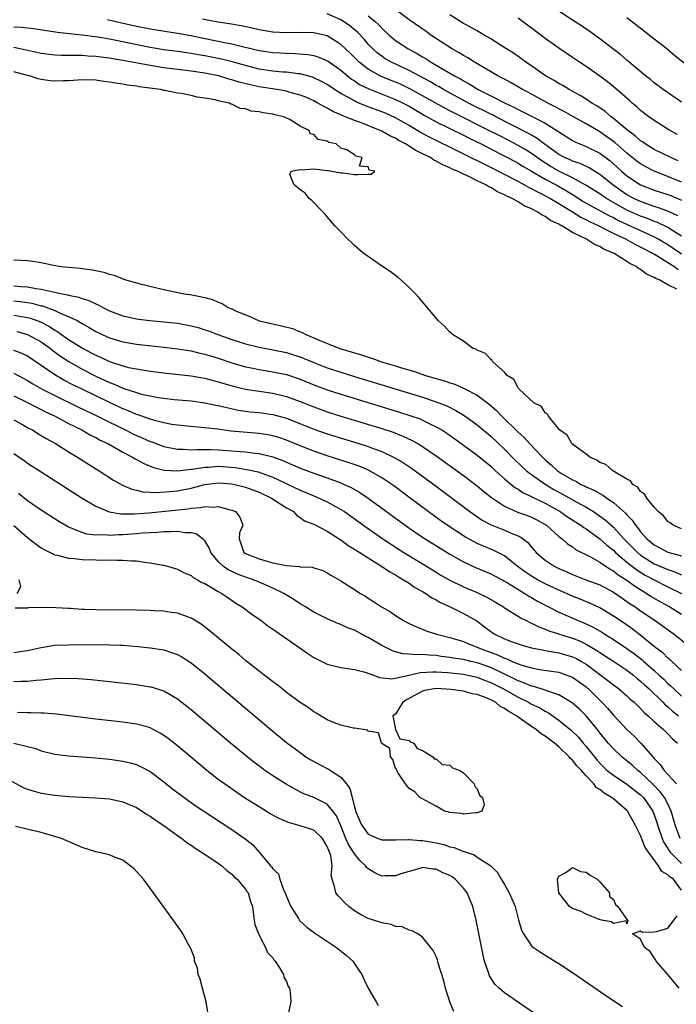
# Model space of a CAD drawing. Units: inches. Extents: x 2607000 to 2610000, y 1527000 to 1530000.
# Drawn here: x 2607476 to 2607572, y 1528993 to 1529137 of the extents above; entities that cross this region are included whole.
import ezdxf

# ---------------------------------------------------------------- set-up
doc = ezdxf.new("R2010")
doc.units = ezdxf.units.IN
doc.header["$MEASUREMENT"] = 0
doc.layers.add('LD26071527_2ft', color=133, linetype='Continuous')

msp = doc.modelspace()

# ---------------------------------------------------------------- linework, layer by layer
at = {"layer": 'LD26071527_2ft'}
for points, elevation in [([(2607573, 1529113.41), (2607571, 1529114.22), (2607569, 1529114.99), (2607567.67, 1529115.67), (2607567, 1529116.07), (2607566.46, 1529116.46), (2607565, 1529117.64), (2607563.22, 1529119.22), (2607562.06, 1529120.06), (2607561, 1529120.79), (2607560.86, 1529120.86), (2607559, 1529121.96), (2607557.13, 1529123), (2607555.78, 1529123.78), (2607555, 1529124.18), (2607554.47, 1529124.47), (2607553.4, 1529125), (2607550.54, 1529126.54), (2607549.65, 1529127), (2607547.99, 1529127.99), (2607547, 1529128.5), (2607546.68, 1529128.68), (2607546.02, 1529129), (2607542.63, 1529131), (2607541.64, 1529131.64), (2607541, 1529131.98), (2607540.38, 1529132.38), (2607539.24, 1529133), (2607536.22, 1529135), (2607535.51, 1529135.51), (2607533, 1529137.22), (2607531, 1529138.75)], 7368), ([(2607488.74, 1529137.26), (2607489.95, 1529137), (2607493, 1529136.32), (2607495, 1529135.93), (2607499, 1529135.29), (2607501, 1529134.91), (2607502.58, 1529134.58), (2607505, 1529134.11), (2607506.15, 1529133.85), (2607507, 1529133.7), (2607508.74, 1529133.26), (2607511, 1529132.73), (2607513, 1529132.43), (2607515, 1529132.32), (2607516.3, 1529132.3), (2607518.15, 1529132.15), (2607519, 1529131.99), (2607519.76, 1529131.76), (2607521, 1529131.23), (2607521.14, 1529131.14), (2607523, 1529129.83), (2607523.97, 1529129), (2607524.54, 1529128.54), (2607525, 1529128.26), (2607525.75, 1529127.75), (2607527.09, 1529127.09), (2607531, 1529125.55), (2607532.12, 1529125), (2607533, 1529124.54), (2607535.22, 1529123.22), (2607537, 1529122.25), (2607541, 1529120.28), (2607541.84, 1529119.84), (2607543.57, 1529119), (2607546.48, 1529117.52), (2607547.47, 1529117), (2607548.46, 1529116.46), (2607549, 1529116.18), (2607549.73, 1529115.73), (2607551, 1529115.01), (2607553, 1529113.84), (2607554.58, 1529113), (2607556.12, 1529112.12), (2607557.36, 1529111.36), (2607558.57, 1529110.57), (2607562.44, 1529108.44), (2607563, 1529108.18), (2607563.77, 1529107.77), (2607565.45, 1529107), (2607567, 1529106.27), (2607569, 1529105.36), (2607569.68, 1529105), (2607571, 1529104.23), (2607573, 1529102.85)], 7360), ([(2607573, 1529105.44), (2607571.81, 1529106.19), (2607571, 1529106.72), (2607569.46, 1529107.46), (2607569, 1529107.62), (2607568.03, 1529108.03), (2607567, 1529108.39), (2607565, 1529109.29), (2607561.99, 1529111), (2607561.39, 1529111.39), (2607561, 1529111.66), (2607558.88, 1529113), (2607557, 1529114.04), (2607555, 1529115.01), (2607553.74, 1529115.74), (2607552.51, 1529116.51), (2607551, 1529117.58), (2607550.13, 1529118.13), (2607549, 1529118.78), (2607547.54, 1529119.54), (2607546.22, 1529120.22), (2607544.74, 1529121), (2607539.58, 1529123.58), (2607539, 1529123.89), (2607538.26, 1529124.26), (2607533.12, 1529127.12), (2607531.76, 1529127.76), (2607531, 1529128.1), (2607528.93, 1529128.93), (2607527, 1529129.99), (2607525.7, 1529131), (2607524.35, 1529132.35), (2607523, 1529133.62), (2607521, 1529134.86), (2607519, 1529135.34), (2607517.38, 1529135.38), (2607515, 1529135.32), (2607513, 1529135.42), (2607511, 1529135.75), (2607509.99, 1529135.99), (2607508.34, 1529136.34), (2607506.65, 1529136.65), (2607505, 1529136.89), (2607504.41, 1529137), (2607502.67, 1529137.33)], 7362), ([(2607572.46, 1529108.46), (2607571, 1529109.12), (2607569.64, 1529109.64), (2607569, 1529109.83), (2607567.75, 1529110.25), (2607567, 1529110.53), (2607565.99, 1529111), (2607565, 1529111.55), (2607564.13, 1529112.13), (2607562.91, 1529113), (2607561, 1529114.51), (2607559.47, 1529115.47), (2607558.12, 1529116.12), (2607557, 1529116.47), (2607556.65, 1529116.65), (2607555.83, 1529117), (2607555, 1529117.46), (2607552.86, 1529119), (2607551.82, 1529119.82), (2607551, 1529120.27), (2607550.54, 1529120.54), (2607548.34, 1529121.66), (2607545.74, 1529123), (2607545.26, 1529123.26), (2607545, 1529123.38), (2607543.93, 1529123.93), (2607543, 1529124.36), (2607541.74, 1529125), (2607538.08, 1529127), (2607537.4, 1529127.4), (2607537, 1529127.61), (2607536.13, 1529128.13), (2607534.47, 1529129), (2607533, 1529129.81), (2607530.45, 1529131), (2607529.52, 1529131.52), (2607529, 1529131.88), (2607528.35, 1529132.35), (2607527.63, 1529133), (2607527, 1529133.67), (2607526.39, 1529134.39), (2607525.41, 1529135.41), (2607524.33, 1529136.33), (2607523.38, 1529137), (2607523, 1529137.23), (2607521, 1529138.11)], 7364), ([(2607527, 1529137.83), (2607528.02, 1529137), (2607528.53, 1529136.53), (2607529, 1529136), (2607530.07, 1529135), (2607531, 1529134.21), (2607532.81, 1529133), (2607534.25, 1529132.25), (2607535, 1529131.79), (2607535.5, 1529131.5), (2607536.24, 1529131), (2607537, 1529130.57), (2607539.69, 1529129), (2607540.56, 1529128.56), (2607541, 1529128.27), (2607541.84, 1529127.84), (2607543.15, 1529127), (2607545, 1529126.09), (2607547.13, 1529125), (2607548.4, 1529124.4), (2607549, 1529124.07), (2607549.73, 1529123.73), (2607551, 1529123.06), (2607553, 1529122.03), (2607554.87, 1529120.87), (2607555, 1529120.77), (2607557, 1529119.52), (2607557.33, 1529119.33), (2607558.1, 1529119), (2607559, 1529118.64), (2607561, 1529117.63), (2607562.51, 1529116.51), (2607563, 1529116.08), (2607564.19, 1529115), (2607565, 1529114.33), (2607566.99, 1529113), (2607569, 1529112.23), (2607571, 1529111.58), (2607571.42, 1529111.42), (2607573, 1529110.76)], 7366), ([(2607572.53, 1529116.53), (2607571.44, 1529117), (2607569, 1529118.19), (2607567.68, 1529119), (2607567.29, 1529119.29), (2607567, 1529119.47), (2607566.2, 1529120.2), (2607565.1, 1529121), (2607563, 1529122.76), (2607562.66, 1529123), (2607561.78, 1529123.78), (2607560.58, 1529124.58), (2607559.86, 1529125), (2607559, 1529125.59), (2607558.14, 1529126.14), (2607556.51, 1529127), (2607555.59, 1529127.59), (2607555, 1529127.89), (2607554.32, 1529128.32), (2607553.06, 1529129), (2607550.68, 1529130.68), (2607550.17, 1529131), (2607549.51, 1529131.51), (2607548.32, 1529132.32), (2607547.22, 1529133), (2607545, 1529134.42), (2607544.01, 1529135), (2607543.39, 1529135.39), (2607543, 1529135.6), (2607542.12, 1529136.12), (2607541, 1529136.71), (2607539, 1529137.96)], 7370), ([(2607572.4, 1529120.4), (2607571.3, 1529121), (2607569, 1529122.43), (2607568.2, 1529123), (2607567, 1529123.9), (2607566.44, 1529124.44), (2607565.75, 1529125), (2607565.36, 1529125.36), (2607563.23, 1529127.23), (2607562.12, 1529128.12), (2607561, 1529128.96), (2607559, 1529130.38), (2607558.05, 1529131), (2607557, 1529131.72), (2607556.22, 1529132.22), (2607555, 1529133.06), (2607553, 1529134.51), (2607552.36, 1529135), (2607551.57, 1529135.57), (2607551, 1529136.01), (2607549.66, 1529137), (2607549, 1529137.47)], 7372), ([(2607573, 1529125.16), (2607570.3, 1529127), (2607569, 1529127.97), (2607568.45, 1529128.45), (2607567.74, 1529129), (2607565, 1529131.3), (2607564.09, 1529132.09), (2607561, 1529134.46), (2607559.53, 1529135.53), (2607559, 1529135.86), (2607558.33, 1529136.33), (2607557, 1529137.17), (2607555, 1529138.51)], 7374), ([(2607565, 1529137.55), (2607567.55, 1529135.55), (2607569, 1529134.45), (2607570.83, 1529133), (2607572, 1529132), (2607577.58, 1529127.58)], 7376), ([(2607572.53, 1529100.53), (2607571.87, 1529101), (2607571, 1529101.55), (2607569.55, 1529102.45), (2607568.62, 1529103), (2607567.55, 1529103.55), (2607567, 1529103.84), (2607566.21, 1529104.21), (2607564.81, 1529105), (2607563, 1529105.87), (2607560.8, 1529107), (2607559.56, 1529107.56), (2607559, 1529107.86), (2607558.22, 1529108.22), (2607557.02, 1529109), (2607555, 1529110.23), (2607553.68, 1529111), (2607553, 1529111.37), (2607551.9, 1529111.9), (2607551, 1529112.42), (2607550.61, 1529112.61), (2607549.92, 1529113), (2607549, 1529113.49), (2607545, 1529115.55), (2607536, 1529120), (2607534.7, 1529120.7), (2607533, 1529121.71), (2607531, 1529122.85), (2607529.53, 1529123.53), (2607529, 1529123.74), (2607526.62, 1529124.62), (2607525.21, 1529125.21), (2607525, 1529125.32), (2607524.23, 1529125.77), (2607523, 1529126.43), (2607522.08, 1529127), (2607521, 1529127.73), (2607520.17, 1529128.17), (2607519, 1529128.73), (2607518.81, 1529128.81), (2607517, 1529129.28), (2607516.7, 1529129.3), (2607515, 1529129.53), (2607514.44, 1529129.56), (2607513, 1529129.7), (2607511, 1529130), (2607509, 1529130.5), (2607507.05, 1529131.05), (2607505.46, 1529131.46), (2607503, 1529131.95), (2607502.09, 1529132.09), (2607501, 1529132.29), (2607500.37, 1529132.37), (2607499, 1529132.58), (2607497, 1529132.84), (2607495, 1529133.16), (2607489.76, 1529134.24), (2607489, 1529134.38), (2607487.33, 1529134.67), (2607485, 1529134.97), (2607483.16, 1529135.16), (2607481.38, 1529135.38), (2607477.92, 1529135.92), (2607476.12, 1529136.12), (2607475, 1529136.17)], 7358), ([(2607572.31, 1529097.69), (2607571, 1529098.32), (2607569.81, 1529099), (2607569.24, 1529099.24), (2607569, 1529099.41), (2607567.88, 1529099.88), (2607567, 1529100.57), (2607566.69, 1529100.69), (2607566.36, 1529101), (2607565.43, 1529101.43), (2607565, 1529101.73), (2607563.11, 1529102.89), (2607562.91, 1529103), (2607561.56, 1529103.56), (2607561, 1529103.93), (2607560.21, 1529104.21), (2607559.07, 1529105), (2607557, 1529105.99), (2607555.42, 1529107), (2607555.14, 1529107.14), (2607555, 1529107.24), (2607553.78, 1529107.78), (2607553, 1529108.35), (2607552.53, 1529108.53), (2607551.91, 1529109), (2607551, 1529109.46), (2607549.91, 1529109.91), (2607549, 1529110.49), (2607548.12, 1529111), (2607547.34, 1529111.34), (2607547, 1529111.54), (2607545.97, 1529111.97), (2607545, 1529112.59), (2607544.7, 1529112.7), (2607544.26, 1529113), (2607543, 1529113.6), (2607541.79, 1529114.21), (2607541, 1529114.55), (2607540.1, 1529115), (2607539.32, 1529115.32), (2607539, 1529115.5), (2607537.94, 1529115.94), (2607537, 1529116.49), (2607536.64, 1529116.64), (2607536.13, 1529117), (2607535, 1529117.57), (2607534.02, 1529118.02), (2607533, 1529118.7), (2607532.5, 1529119), (2607531.51, 1529119.51), (2607531, 1529119.84), (2607530.19, 1529120.19), (2607529, 1529120.89), (2607528.77, 1529121), (2607525.87, 1529122.13), (2607525, 1529122.43), (2607523.66, 1529123), (2607523.18, 1529123.18), (2607523, 1529123.28), (2607521.79, 1529123.79), (2607521, 1529124.26), (2607520.49, 1529124.49), (2607519.62, 1529125), (2607519, 1529125.33), (2607517.85, 1529125.85), (2607517, 1529126.18), (2607515.37, 1529126.63), (2607515, 1529126.74), (2607513.58, 1529127), (2607511, 1529127.39), (2607509.67, 1529127.67), (2607508.08, 1529128.08), (2607507, 1529128.43), (2607506.54, 1529128.54), (2607505.03, 1529129), (2607503, 1529129.4), (2607501, 1529129.69), (2607497, 1529130.18), (2607495, 1529130.5), (2607493.12, 1529130.88), (2607491, 1529131.28), (2607489.5, 1529131.5), (2607489, 1529131.6), (2607487.74, 1529131.74), (2607487, 1529131.86), (2607485.91, 1529131.91), (2607485, 1529132), (2607483.97, 1529131.97), (2607483, 1529132.01), (2607481.99, 1529131.99), (2607481, 1529132.04), (2607480.13, 1529132.13), (2607479, 1529132.29), (2607476.8, 1529132.8), (2607475, 1529133.15)], 7356), ([(2607573, 1529062.48), (2607571.79, 1529063), (2607571.36, 1529063.36), (2607571, 1529063.57), (2607570.38, 1529064.38), (2607569.6, 1529065), (2607569, 1529065.65), (2607567.89, 1529067), (2607567.58, 1529067.58), (2607567, 1529067.94), (2607566.57, 1529068.57), (2607565.85, 1529069), (2607565.53, 1529069.53), (2607565, 1529069.78), (2607562.92, 1529071), (2607561.9, 1529071.9), (2607561, 1529072.23), (2607560.57, 1529072.57), (2607559.53, 1529073), (2607559, 1529073.44), (2607557.4, 1529074.6), (2607557, 1529074.92), (2607556.92, 1529075), (2607556.22, 1529076.22), (2607555.09, 1529077), (2607553.46, 1529079), (2607553.32, 1529079.32), (2607553, 1529079.51), (2607552.44, 1529080.44), (2607551.32, 1529081), (2607549.15, 1529083), (2607549.1, 1529083.1), (2607549, 1529083.16), (2607548.4, 1529084.4), (2607547.41, 1529085), (2607547, 1529085.49), (2607545.31, 1529087), (2607545.21, 1529087.21), (2607545, 1529087.34), (2607544.24, 1529088.24), (2607543, 1529088.72), (2607542.84, 1529088.84), (2607542.32, 1529089), (2607541, 1529090.02), (2607539.39, 1529091), (2607539.2, 1529091.2), (2607539, 1529091.38), (2607538.23, 1529092.23), (2607537.32, 1529093), (2607534.46, 1529096.46), (2607533.97, 1529097), (2607533, 1529097.94), (2607531.85, 1529099), (2607531.39, 1529099.39), (2607531, 1529099.66), (2607530.25, 1529100.25), (2607529.11, 1529101), (2607526.2, 1529103), (2607525, 1529104.1), (2607524.55, 1529104.55), (2607524.03, 1529105), (2607523, 1529106.1), (2607522.1, 1529107), (2607521, 1529108.29), (2607520.68, 1529108.68), (2607520.39, 1529109), (2607518.72, 1529110.72), (2607518.34, 1529111), (2607517.77, 1529111.77), (2607517, 1529112.24), (2607516.63, 1529112.63), (2607516.13, 1529113), (2607515.48, 1529114.52), (2607515.68, 1529115), (2607517, 1529115.23), (2607517.21, 1529115.21), (2607519, 1529115.33), (2607521, 1529115.1), (2607521.11, 1529115.11), (2607523, 1529114.74), (2607523.26, 1529114.74), (2607525, 1529114.52), (2607525.5, 1529114.5), (2607527, 1529114.58), (2607527.42, 1529114.58), (2607527.96, 1529115), (2607527.16, 1529115.16), (2607527, 1529115.62), (2607525.73, 1529115.73), (2607526.13, 1529117), (2607525.21, 1529117.21), (2607525, 1529117.4), (2607523.88, 1529118.12), (2607523, 1529118.39), (2607522.28, 1529119), (2607521.22, 1529119.22), (2607521, 1529119.39), (2607519.65, 1529119.65), (2607519, 1529120.4), (2607518.5, 1529120.5), (2607518.34, 1529121), (2607517, 1529121.61), (2607515.38, 1529122.62), (2607515, 1529122.78), (2607514.61, 1529123), (2607513.29, 1529123.29), (2607513, 1529123.39), (2607511.57, 1529123.57), (2607511, 1529123.73), (2607509.84, 1529123.84), (2607509, 1529124.14), (2607508.2, 1529124.2), (2607507, 1529124.83), (2607506.84, 1529124.84), (2607506.6, 1529125), (2607505, 1529125.33), (2607504.53, 1529125.47), (2607503, 1529125.75), (2607501.89, 1529125.89), (2607501, 1529126.13), (2607499.59, 1529126.41), (2607499, 1529126.47), (2607497.14, 1529126.86), (2607497, 1529126.87), (2607496.53, 1529127), (2607493.39, 1529127.39), (2607493, 1529127.49), (2607491.64, 1529127.64), (2607491, 1529127.79), (2607489.91, 1529127.91), (2607489, 1529128.1), (2607488.18, 1529128.18), (2607487, 1529128.36), (2607485, 1529128.42), (2607484.39, 1529128.39), (2607483, 1529128.28), (2607482.28, 1529128.28), (2607481, 1529128.21), (2607480.29, 1529128.29), (2607479, 1529128.46), (2607478.55, 1529128.55), (2607477.26, 1529129), (2607477, 1529129.06), (2607475, 1529129.6)], 7354), ([(2607475, 1529101.99), (2607477, 1529101.86), (2607477.78, 1529101.78), (2607479, 1529101.57), (2607480.8, 1529101.2), (2607481.94, 1529101), (2607483, 1529100.89), (2607484.75, 1529100.75), (2607485, 1529100.7), (2607486.53, 1529100.53), (2607487, 1529100.4), (2607488.19, 1529100.19), (2607489, 1529099.86), (2607489.71, 1529099.71), (2607491, 1529099.18), (2607491.15, 1529099.15), (2607491.56, 1529099), (2607493.52, 1529098.48), (2607497, 1529097.63), (2607499.98, 1529097), (2607500.88, 1529096.88), (2607502.57, 1529096.57), (2607503, 1529096.43), (2607504.14, 1529096.14), (2607505, 1529095.74), (2607505.55, 1529095.55), (2607506.45, 1529095), (2607507, 1529094.78), (2607507.44, 1529094.56), (2607509, 1529093.88), (2607509.64, 1529093.64), (2607511, 1529093.03), (2607513, 1529092.56), (2607514.29, 1529092.29), (2607515.88, 1529091.88), (2607517, 1529091.43), (2607517.32, 1529091.32), (2607517.86, 1529091), (2607519, 1529090.55), (2607519.83, 1529090.17), (2607522.68, 1529089), (2607523, 1529088.9), (2607524.49, 1529088.49), (2607525, 1529088.31), (2607526.03, 1529088.03), (2607527, 1529087.68), (2607527.53, 1529087.53), (2607528.95, 1529087), (2607531, 1529086.41), (2607531.87, 1529086.13), (2607533.64, 1529085.64), (2607535.42, 1529085), (2607536.65, 1529084.65), (2607537, 1529084.53), (2607538.2, 1529084.2), (2607539, 1529083.91), (2607539.7, 1529083.7), (2607541.1, 1529083.1), (2607543, 1529082.09), (2607544.76, 1529080.76), (2607545.84, 1529079.84), (2607546.64, 1529079), (2607549, 1529076.69), (2607549.9, 1529075.9), (2607550.7, 1529075), (2607552.58, 1529073), (2607553, 1529072.61), (2607553.87, 1529071.87), (2607554.79, 1529071), (2607555.38, 1529070.62), (2607557, 1529069.67), (2607557.47, 1529069.47), (2607558.24, 1529069), (2607558.77, 1529068.77), (2607559, 1529068.63), (2607560.15, 1529068.15), (2607561, 1529067.64), (2607561.44, 1529067.44), (2607562.03, 1529067), (2607563, 1529066.35), (2607564.78, 1529064.78), (2607565, 1529064.52), (2607565.76, 1529063.76), (2607566.25, 1529063), (2607566.61, 1529062.61), (2607567, 1529062.05), (2607567.93, 1529061), (2607569, 1529060.11), (2607569.74, 1529059.74), (2607571, 1529059.06), (2607573, 1529058.5)], 7352), ([(2607475, 1529098.14), (2607475.94, 1529098.06), (2607477, 1529098), (2607478.24, 1529097.76), (2607479, 1529097.67), (2607480.74, 1529097.26), (2607481, 1529097.22), (2607482.05, 1529097), (2607482.86, 1529096.86), (2607483, 1529096.8), (2607484.5, 1529096.5), (2607485, 1529096.31), (2607486.01, 1529096.01), (2607487, 1529095.51), (2607487.37, 1529095.37), (2607488.02, 1529095), (2607489, 1529094.5), (2607491, 1529093.74), (2607493, 1529093.32), (2607493.28, 1529093.28), (2607495, 1529093.08), (2607497, 1529092.89), (2607499, 1529092.66), (2607501, 1529092.29), (2607502.02, 1529092.02), (2607503, 1529091.72), (2607503.54, 1529091.54), (2607504.93, 1529091), (2607507, 1529090.27), (2607509, 1529089.64), (2607511, 1529089.15), (2607513, 1529088.78), (2607515, 1529088.35), (2607516.04, 1529088.04), (2607517, 1529087.72), (2607519, 1529086.9), (2607521, 1529086.13), (2607523, 1529085.46), (2607525, 1529084.84), (2607535, 1529081.81), (2607537, 1529081.14), (2607538.53, 1529080.53), (2607539.86, 1529079.86), (2607541.11, 1529079.11), (2607542.28, 1529078.28), (2607543, 1529077.75), (2607545, 1529076.09), (2607547, 1529074.17), (2607548.57, 1529072.57), (2607550.27, 1529071), (2607550.67, 1529070.67), (2607551, 1529070.45), (2607553, 1529069.02), (2607554.26, 1529068.26), (2607555, 1529067.84), (2607555.55, 1529067.55), (2607557.62, 1529066.38), (2607559, 1529065.64), (2607560.06, 1529065), (2607560.63, 1529064.63), (2607561.79, 1529063.79), (2607563, 1529062.7), (2607564.55, 1529061), (2607566.52, 1529059), (2607567, 1529058.61), (2607569, 1529057.34), (2607570.64, 1529056.64), (2607571, 1529056.48), (2607572.12, 1529056.12), (2607573, 1529055.74)], 7350), ([(2607475, 1529095.94), (2607475.87, 1529095.87), (2607477, 1529095.72), (2607477.62, 1529095.62), (2607479, 1529095.25), (2607479.21, 1529095.21), (2607481, 1529094.56), (2607481.88, 1529094.12), (2607483, 1529093.68), (2607484.37, 1529093), (2607484.78, 1529092.78), (2607485, 1529092.64), (2607486.05, 1529092.05), (2607487, 1529091.47), (2607487.94, 1529091), (2607489, 1529090.51), (2607491, 1529089.93), (2607493, 1529089.61), (2607497, 1529089.17), (2607499, 1529088.93), (2607501, 1529088.62), (2607502.29, 1529088.29), (2607503, 1529088.14), (2607503.86, 1529087.86), (2607505, 1529087.52), (2607507, 1529086.85), (2607509, 1529086.28), (2607510.05, 1529086.05), (2607511, 1529085.87), (2607513, 1529085.55), (2607515, 1529085.12), (2607517, 1529084.45), (2607519, 1529083.63), (2607521, 1529082.89), (2607523, 1529082.24), (2607531.62, 1529079.62), (2607533.13, 1529079.13), (2607534.61, 1529078.61), (2607535, 1529078.43), (2607536.13, 1529077.87), (2607537, 1529077.47), (2607537.8, 1529077), (2607538.53, 1529076.53), (2607539.71, 1529075.71), (2607541, 1529074.78), (2607543, 1529073.3), (2607545, 1529071.66), (2607545.7, 1529071), (2607547, 1529069.83), (2607548.55, 1529068.55), (2607549, 1529068.29), (2607549.77, 1529067.77), (2607551, 1529067.23), (2607551.14, 1529067.14), (2607553, 1529066.23), (2607555.17, 1529065), (2607556.26, 1529064.26), (2607558.24, 1529063), (2607558.66, 1529062.66), (2607559, 1529062.46), (2607561, 1529061.01), (2607562.06, 1529060.06), (2607563, 1529059.33), (2607563.33, 1529059), (2607565, 1529057.6), (2607566.45, 1529056.45), (2607567.69, 1529055.69), (2607569, 1529054.96), (2607571, 1529053.96), (2607573, 1529053)], 7348), ([(2607475, 1529093.87), (2607476.38, 1529093.62), (2607477, 1529093.53), (2607477.43, 1529093.43), (2607478.89, 1529092.89), (2607480.21, 1529092.21), (2607481, 1529091.65), (2607481.42, 1529091.42), (2607481.98, 1529091), (2607483, 1529090.28), (2607485.08, 1529089), (2607486.34, 1529088.34), (2607487, 1529087.97), (2607487.68, 1529087.68), (2607489, 1529087.05), (2607491, 1529086.4), (2607491.81, 1529086.19), (2607493, 1529085.95), (2607493.84, 1529085.84), (2607495, 1529085.65), (2607497, 1529085.41), (2607501, 1529084.96), (2607502.66, 1529084.66), (2607503, 1529084.61), (2607504.25, 1529084.25), (2607505, 1529084.08), (2607505.82, 1529083.82), (2607507.38, 1529083.38), (2607509, 1529082.98), (2607511, 1529082.67), (2607513, 1529082.4), (2607515, 1529081.92), (2607517, 1529081.18), (2607519, 1529080.37), (2607521, 1529079.65), (2607523, 1529079.02), (2607529, 1529077.19), (2607530.65, 1529076.65), (2607532.1, 1529076.1), (2607533.47, 1529075.47), (2607534.29, 1529075), (2607535, 1529074.57), (2607537, 1529073.2), (2607539.44, 1529071.44), (2607541, 1529070.3), (2607543, 1529068.79), (2607543.98, 1529067.98), (2607545.09, 1529067.09), (2607547, 1529065.78), (2607548.92, 1529064.92), (2607550.41, 1529064.41), (2607551, 1529064.18), (2607551.78, 1529063.78), (2607553, 1529063.11), (2607553.17, 1529063), (2607555, 1529061.36), (2607555.47, 1529061), (2607556.27, 1529060.27), (2607557, 1529059.83), (2607557.46, 1529059.46), (2607559.65, 1529058.35), (2607561, 1529057.58), (2607562.54, 1529056.54), (2607563, 1529056.31), (2607563.71, 1529055.71), (2607565, 1529054.91), (2607566.08, 1529054.08), (2607567.89, 1529053), (2607568.55, 1529052.55), (2607569.82, 1529051.82), (2607571.31, 1529051), (2607573, 1529049.95)], 7346), ([(2607475.44, 1529091.44), (2607477, 1529091.04), (2607479, 1529089.95), (2607480.29, 1529089), (2607480.68, 1529088.68), (2607481.83, 1529087.83), (2607483.04, 1529087.04), (2607485, 1529085.93), (2607487, 1529084.9), (2607488.31, 1529084.31), (2607489, 1529083.98), (2607489.72, 1529083.72), (2607491, 1529083.14), (2607493, 1529082.48), (2607493.73, 1529082.27), (2607495, 1529081.99), (2607496.23, 1529081.77), (2607497, 1529081.67), (2607498.51, 1529081.49), (2607501, 1529081.25), (2607503, 1529081), (2607504.65, 1529080.65), (2607505, 1529080.59), (2607506.27, 1529080.27), (2607507.92, 1529079.92), (2607509, 1529079.76), (2607509.67, 1529079.67), (2607511, 1529079.55), (2607513, 1529079.29), (2607515, 1529078.72), (2607519, 1529077.12), (2607521, 1529076.42), (2607525.61, 1529075), (2607527, 1529074.55), (2607527.73, 1529074.27), (2607529, 1529073.82), (2607530.92, 1529072.92), (2607532.17, 1529072.17), (2607533.36, 1529071.36), (2607536.62, 1529069), (2607541.95, 1529065), (2607542.57, 1529064.57), (2607543.76, 1529063.76), (2607545.06, 1529063.06), (2607547, 1529062.28), (2607548.26, 1529061.74), (2607549, 1529061.46), (2607549.32, 1529061.32), (2607549.76, 1529061), (2607550.45, 1529060.45), (2607551, 1529059.77), (2607551.67, 1529059), (2607553, 1529057.85), (2607554.29, 1529057), (2607555, 1529056.66), (2607556.17, 1529056.17), (2607557, 1529055.77), (2607558.97, 1529055), (2607561, 1529054.23), (2607563, 1529053.16), (2607564.27, 1529052.27), (2607565, 1529051.81), (2607565.47, 1529051.47), (2607566.2, 1529051), (2607567, 1529050.43), (2607569.15, 1529049), (2607571.94, 1529047), (2607573.62, 1529045.62)], 7344), ([(2607573, 1529041.69), (2607571.56, 1529043), (2607571.28, 1529043.28), (2607571, 1529043.49), (2607570.25, 1529044.25), (2607569.24, 1529045), (2607566.9, 1529046.9), (2607565.77, 1529047.77), (2607564.6, 1529048.6), (2607563, 1529049.67), (2607561, 1529050.86), (2607559.56, 1529051.56), (2607558.14, 1529052.14), (2607557, 1529052.59), (2607555, 1529053.47), (2607553, 1529054.42), (2607551.88, 1529055), (2607551, 1529055.51), (2607550.1, 1529056.1), (2607548.9, 1529057), (2607547, 1529058.52), (2607545.34, 1529059.34), (2607543.92, 1529059.92), (2607543, 1529060.33), (2607542.56, 1529060.56), (2607541.27, 1529061.27), (2607538.6, 1529063), (2607537.66, 1529063.66), (2607535.82, 1529065), (2607533.17, 1529067), (2607531.92, 1529067.92), (2607530.77, 1529068.77), (2607529.59, 1529069.59), (2607529, 1529069.96), (2607527.06, 1529071.07), (2607525.66, 1529071.66), (2607524.19, 1529072.19), (2607521, 1529073.2), (2607519, 1529073.87), (2607517, 1529074.65), (2607515, 1529075.48), (2607513.87, 1529075.87), (2607513, 1529076.15), (2607512.29, 1529076.29), (2607511, 1529076.49), (2607508.65, 1529076.65), (2607506.82, 1529076.82), (2607504.91, 1529077.09), (2607503, 1529077.33), (2607501.46, 1529077.46), (2607499, 1529077.71), (2607498.18, 1529077.82), (2607497, 1529078.04), (2607495.63, 1529078.37), (2607495, 1529078.56), (2607494.69, 1529078.69), (2607493.78, 1529079), (2607493.21, 1529079.21), (2607493, 1529079.27), (2607491.82, 1529079.82), (2607491, 1529080.12), (2607490.41, 1529080.41), (2607488.91, 1529081.09), (2607485, 1529082.97), (2607483.64, 1529083.64), (2607482.32, 1529084.32), (2607481, 1529085.09), (2607479, 1529086.48), (2607477, 1529087.83), (2607476.21, 1529088.22), (2607475, 1529088.67)], 7342), ([(2607475, 1529085.32), (2607477, 1529084.26), (2607477.78, 1529083.78), (2607479.14, 1529083), (2607481, 1529082.04), (2607484.37, 1529080.37), (2607487.24, 1529079), (2607489, 1529078.13), (2607491.37, 1529077), (2607492.45, 1529076.45), (2607493, 1529076.2), (2607493.84, 1529075.84), (2607495, 1529075.32), (2607495.25, 1529075.25), (2607497, 1529074.58), (2607499, 1529074.16), (2607499.84, 1529074.16), (2607501, 1529074.07), (2607501.86, 1529074.14), (2607503, 1529074.11), (2607503.87, 1529074.13), (2607505, 1529074.08), (2607507, 1529073.93), (2607508.19, 1529073.81), (2607509, 1529073.76), (2607510.43, 1529073.57), (2607511, 1529073.52), (2607513, 1529073.03), (2607514.49, 1529072.49), (2607515, 1529072.25), (2607515.89, 1529071.89), (2607517, 1529071.4), (2607519, 1529070.63), (2607521, 1529069.94), (2607523, 1529069.21), (2607523.5, 1529069), (2607524.52, 1529068.52), (2607525.8, 1529067.8), (2607527, 1529067), (2607532.42, 1529063), (2607533.95, 1529061.95), (2607535.38, 1529061), (2607539, 1529058.75), (2607541, 1529057.61), (2607542.78, 1529056.78), (2607545, 1529055.86), (2607547, 1529054.8), (2607547.48, 1529054.52), (2607549.35, 1529053.35), (2607550, 1529053), (2607550.6, 1529052.6), (2607551, 1529052.39), (2607551.87, 1529051.87), (2607555, 1529050.23), (2607556.34, 1529049.66), (2607557.83, 1529049), (2607558.67, 1529048.67), (2607560.03, 1529048.03), (2607561.29, 1529047.29), (2607561.74, 1529047), (2607563, 1529046.24), (2607565, 1529044.91), (2607566.11, 1529044.11), (2607567.24, 1529043.24), (2607567.49, 1529043), (2607569, 1529041.67), (2607569.73, 1529041), (2607570.39, 1529040.39), (2607571, 1529039.77), (2607571.41, 1529039.41), (2607571.82, 1529039), (2607573, 1529037.92)], 7340), ([(2607475, 1529082.02), (2607477, 1529081.05), (2607478.32, 1529080.32), (2607479, 1529080), (2607479.65, 1529079.65), (2607481.03, 1529079), (2607483, 1529077.96), (2607484.95, 1529077), (2607486.24, 1529076.24), (2607487, 1529075.88), (2607487.56, 1529075.56), (2607488.76, 1529075), (2607491, 1529073.73), (2607492.42, 1529073), (2607492.77, 1529072.77), (2607493, 1529072.66), (2607494.05, 1529072.05), (2607495.47, 1529071.47), (2607497.07, 1529071.07), (2607499, 1529070.98), (2607501, 1529071.22), (2607501.23, 1529071.23), (2607503, 1529071.54), (2607503.55, 1529071.55), (2607505, 1529071.67), (2607507.48, 1529071.48), (2607509.2, 1529071.2), (2607510.83, 1529070.83), (2607513, 1529070.04), (2607514.84, 1529069.16), (2607517, 1529068.15), (2607517.83, 1529067.83), (2607519, 1529067.33), (2607519.81, 1529067), (2607521, 1529066.45), (2607522.28, 1529065.72), (2607523, 1529065.33), (2607523.51, 1529065), (2607524.39, 1529064.39), (2607526.7, 1529062.7), (2607529.13, 1529061), (2607530.26, 1529060.26), (2607532.26, 1529059), (2607536.43, 1529056.43), (2607537.68, 1529055.68), (2607539, 1529054.92), (2607541, 1529053.94), (2607543, 1529053.12), (2607544.44, 1529052.44), (2607545.7, 1529051.7), (2607546.86, 1529051), (2607547, 1529050.89), (2607549, 1529049.64), (2607549.38, 1529049.38), (2607550.2, 1529049), (2607550.73, 1529048.73), (2607551, 1529048.63), (2607552.06, 1529048.06), (2607553, 1529047.75), (2607553.51, 1529047.51), (2607557, 1529046.43), (2607558.02, 1529046.02), (2607559, 1529045.54), (2607560.59, 1529044.59), (2607561, 1529044.31), (2607563.05, 1529043), (2607565, 1529041.72), (2607565.94, 1529041), (2607566.5, 1529040.5), (2607567, 1529040.12), (2607567.57, 1529039.57), (2607568.21, 1529039), (2607570.25, 1529037), (2607570.61, 1529036.61), (2607571, 1529036.31), (2607571.68, 1529035.68), (2607572.58, 1529035)], 7338), ([(2607475, 1529078.48), (2607476.15, 1529077.85), (2607477.23, 1529077.23), (2607477.7, 1529077), (2607478.48, 1529076.48), (2607479, 1529076.19), (2607479.73, 1529075.73), (2607481.08, 1529075), (2607483, 1529073.79), (2607484.32, 1529073), (2607485.95, 1529071.95), (2607487.5, 1529071), (2607489.63, 1529069.63), (2607490.91, 1529068.91), (2607492.3, 1529068.3), (2607493, 1529068.15), (2607493.92, 1529067.92), (2607495, 1529067.87), (2607495.81, 1529067.81), (2607497.94, 1529067.94), (2607499, 1529068.07), (2607501, 1529068.45), (2607503, 1529068.97), (2607505, 1529069.23), (2607507, 1529069.09), (2607507.42, 1529069), (2607509, 1529068.59), (2607511, 1529067.85), (2607512.81, 1529067), (2607515, 1529065.58), (2607516.03, 1529065), (2607516.46, 1529064.46), (2607517, 1529064.15), (2607517.65, 1529063.65), (2607519, 1529063.14), (2607521, 1529062.11), (2607522.89, 1529060.89), (2607523, 1529060.84), (2607524.05, 1529060.05), (2607525, 1529059.49), (2607525.29, 1529059.29), (2607525.76, 1529059), (2607527, 1529058.19), (2607528.98, 1529057), (2607530.16, 1529056.16), (2607531, 1529055.72), (2607531.43, 1529055.43), (2607532.2, 1529055), (2607533, 1529054.48), (2607533.87, 1529053.87), (2607535, 1529053.27), (2607535.45, 1529053), (2607536.35, 1529052.35), (2607537, 1529052.03), (2607537.64, 1529051.64), (2607539.03, 1529051), (2607541, 1529050.05), (2607542.94, 1529048.94), (2607544.1, 1529048.1), (2607545, 1529047.4), (2607545.58, 1529047), (2607547, 1529046.31), (2607548.14, 1529045.86), (2607549, 1529045.56), (2607549.43, 1529045.43), (2607551, 1529045), (2607554.36, 1529044.36), (2607555, 1529044.28), (2607557, 1529043.69), (2607557.47, 1529043.47), (2607558.3, 1529043), (2607559, 1529042.58), (2607562.21, 1529040.21), (2607563, 1529039.56), (2607563.77, 1529039), (2607565, 1529037.93), (2607565.47, 1529037.47), (2607566.04, 1529037), (2607566.52, 1529036.52), (2607567, 1529036.08), (2607567.51, 1529035.51), (2607568.12, 1529035), (2607569, 1529034.19), (2607570.37, 1529033), (2607571, 1529032.36), (2607571.66, 1529031.65), (2607572.43, 1529031)], 7336), ([(2607475, 1529073.53), (2607476.51, 1529072.51), (2607477, 1529072.14), (2607479, 1529070.84), (2607485, 1529066.98), (2607487, 1529065.82), (2607488.99, 1529064.99), (2607490.7, 1529064.7), (2607492.66, 1529064.66), (2607494.82, 1529064.82), (2607500.57, 1529065.43), (2607501, 1529065.51), (2607502.38, 1529065.62), (2607503, 1529065.77), (2607504.32, 1529065.68), (2607505, 1529065.77), (2607506.73, 1529065.27), (2607507, 1529065.22), (2607507.51, 1529065), (2607508.18, 1529064.18), (2607508.59, 1529063), (2607508.1, 1529061.9), (2607508.04, 1529061), (2607508.31, 1529060.31), (2607508.74, 1529059), (2607509, 1529058.83), (2607511, 1529058.07), (2607512.33, 1529057.67), (2607513, 1529057.5), (2607515, 1529057.08), (2607516.93, 1529056.93), (2607517, 1529056.91), (2607518.82, 1529056.82), (2607519, 1529056.74), (2607520.36, 1529056.36), (2607521, 1529056.01), (2607521.62, 1529055.62), (2607523, 1529054.82), (2607525, 1529053.55), (2607525.32, 1529053.32), (2607525.85, 1529053), (2607526.59, 1529052.59), (2607527, 1529052.3), (2607527.8, 1529051.8), (2607528.98, 1529051), (2607530.27, 1529050.27), (2607531, 1529049.75), (2607532.19, 1529049), (2607533, 1529048.58), (2607534.08, 1529048.08), (2607535, 1529047.72), (2607535.5, 1529047.5), (2607537.02, 1529047), (2607539, 1529046.51), (2607539.68, 1529046.32), (2607541, 1529045.91), (2607541.63, 1529045.63), (2607543, 1529045.11), (2607543.22, 1529045), (2607545.97, 1529043.97), (2607547, 1529043.48), (2607547.37, 1529043.37), (2607548.14, 1529043), (2607549, 1529042.64), (2607549.55, 1529042.45), (2607551, 1529042.04), (2607552.17, 1529041.83), (2607555, 1529041.4), (2607556.16, 1529041), (2607556.77, 1529040.77), (2607557, 1529040.67), (2607559, 1529039.25), (2607559.14, 1529039.14), (2607559.3, 1529039), (2607561.31, 1529037), (2607562.12, 1529036.12), (2607563, 1529035.09), (2607565, 1529033), (2607566.03, 1529032.03), (2607567.05, 1529031), (2607568.78, 1529029), (2607568.9, 1529028.9), (2607569, 1529028.76), (2607569.87, 1529027.87), (2607570.44, 1529027), (2607571, 1529026.41), (2607572.27, 1529025)], 7334), ([(2607572.83, 1529017), (2607572.06, 1529019), (2607571.5, 1529021), (2607571, 1529022.08), (2607570.53, 1529023), (2607569.87, 1529023.87), (2607568.76, 1529025), (2607567, 1529026.67), (2607566.57, 1529027), (2607565.76, 1529027.76), (2607564.22, 1529029), (2607563, 1529030.15), (2607562.25, 1529031), (2607561, 1529032.51), (2607560.8, 1529032.8), (2607559.01, 1529035.01), (2607558.01, 1529036.01), (2607556.94, 1529036.94), (2607555, 1529038.09), (2607553.36, 1529038.64), (2607553, 1529038.8), (2607551.32, 1529039.32), (2607551, 1529039.37), (2607549.87, 1529039.87), (2607549, 1529040.15), (2607548.45, 1529040.45), (2607545, 1529042.1), (2607543, 1529042.79), (2607542.07, 1529043), (2607541, 1529043.27), (2607539.49, 1529043.49), (2607539, 1529043.59), (2607537.73, 1529043.73), (2607537, 1529043.86), (2607535.9, 1529043.9), (2607535, 1529044.03), (2607533.96, 1529043.96), (2607533, 1529044.08), (2607532.11, 1529044.11), (2607531, 1529044.41), (2607530.56, 1529044.56), (2607529, 1529045.36), (2607527, 1529046.52), (2607526.67, 1529046.67), (2607525, 1529047.57), (2607523.95, 1529047.95), (2607523, 1529048.44), (2607522.57, 1529048.57), (2607521, 1529049.24), (2607519, 1529050.23), (2607517.79, 1529051), (2607517, 1529051.48), (2607516.09, 1529052.09), (2607514.64, 1529053), (2607513, 1529053.76), (2607511.67, 1529054.33), (2607510.18, 1529055), (2607509, 1529055.39), (2607507.82, 1529055.82), (2607507, 1529056.22), (2607506.46, 1529056.46), (2607505.72, 1529057), (2607505, 1529057.7), (2607503.9, 1529059), (2607503.66, 1529059.66), (2607503, 1529060.72), (2607502.88, 1529060.88), (2607501.74, 1529061.74), (2607501, 1529061.88), (2607500.11, 1529061.89), (2607499, 1529062.08), (2607497.99, 1529062.01), (2607497, 1529062.04), (2607496.07, 1529061.93), (2607495, 1529061.9), (2607493.83, 1529061.83), (2607493, 1529061.74), (2607491, 1529061.59), (2607490.41, 1529061.59), (2607489, 1529061.5), (2607488.43, 1529061.57), (2607487, 1529061.56), (2607485.7, 1529061.7), (2607485, 1529061.92), (2607483.41, 1529062.59), (2607483, 1529062.72), (2607482.5, 1529063), (2607481.56, 1529063.56), (2607479, 1529065.21), (2607477, 1529066.59), (2607475.68, 1529067.68)], 7332), ([(2607475, 1529062.97), (2607477, 1529061.18), (2607478.24, 1529060.24), (2607479, 1529059.69), (2607479.43, 1529059.43), (2607481, 1529058.67), (2607481.41, 1529058.59), (2607483, 1529058.15), (2607483.9, 1529058.1), (2607485, 1529057.97), (2607487, 1529057.93), (2607488.11, 1529057.89), (2607489, 1529057.93), (2607490.15, 1529057.85), (2607491, 1529057.89), (2607492.25, 1529057.75), (2607493, 1529057.75), (2607494.47, 1529057.53), (2607495, 1529057.5), (2607496.84, 1529057.16), (2607497, 1529057.14), (2607497.53, 1529057), (2607498.65, 1529056.65), (2607499, 1529056.56), (2607500, 1529056), (2607501, 1529055.63), (2607501.33, 1529055.33), (2607501.95, 1529055), (2607502.6, 1529054.6), (2607503, 1529054.43), (2607504.32, 1529053.68), (2607505, 1529053.26), (2607505.5, 1529053), (2607506.38, 1529052.38), (2607507.58, 1529051.58), (2607508.52, 1529051), (2607509.93, 1529049.93), (2607511.28, 1529049), (2607512.25, 1529048.25), (2607513, 1529047.76), (2607513.44, 1529047.44), (2607518.14, 1529044.14), (2607519, 1529043.58), (2607521, 1529042.58), (2607523, 1529042.09), (2607524.02, 1529041.98), (2607525, 1529041.81), (2607526.58, 1529041.42), (2607527.76, 1529041), (2607528.66, 1529040.66), (2607530.46, 1529040.46), (2607531, 1529040.53), (2607532.99, 1529040.99), (2607534.61, 1529041.39), (2607536.51, 1529041.49), (2607537, 1529041.48), (2607538.63, 1529041.37), (2607541, 1529041.12), (2607543, 1529040.68), (2607544.2, 1529040.2), (2607545, 1529039.92), (2607546.78, 1529039), (2607549, 1529037.73), (2607549.51, 1529037.51), (2607550.54, 1529037), (2607551, 1529036.74), (2607552.18, 1529036.18), (2607553, 1529035.68), (2607553.46, 1529035.46), (2607555, 1529034.36), (2607556.86, 1529032.86), (2607557.86, 1529031.86), (2607558.57, 1529031), (2607559, 1529030.5), (2607560.55, 1529028.55), (2607561, 1529028.05), (2607561.53, 1529027.53), (2607562.1, 1529027), (2607563, 1529026.27), (2607565, 1529024.99), (2607567, 1529023.41), (2607567.41, 1529023), (2607568.78, 1529021), (2607569, 1529020.46), (2607569.36, 1529019.36), (2607569.46, 1529019), (2607570.16, 1529017), (2607570.42, 1529016.42), (2607571, 1529015.51), (2607571.19, 1529015.19), (2607571.32, 1529015), (2607573, 1529013.33)], 7330), ([(2607475.48, 1529053), (2607476.02, 1529053.98), (2607475.78, 1529055)], 7328), ([(2607573, 1529009.42), (2607571.83, 1529011), (2607571.33, 1529011.33), (2607571, 1529011.68), (2607570.13, 1529012.13), (2607569.64, 1529013), (2607568.16, 1529015), (2607567.68, 1529015.68), (2607567, 1529017.42), (2607566.19, 1529019), (2607565.76, 1529019.76), (2607565.09, 1529021), (2607565, 1529021.1), (2607563, 1529022.8), (2607562.74, 1529023), (2607561.63, 1529023.63), (2607561, 1529024.19), (2607560.49, 1529024.49), (2607560.14, 1529025), (2607559, 1529026.2), (2607558.3, 1529027), (2607557.66, 1529027.66), (2607557, 1529028.51), (2607556.72, 1529028.72), (2607556.52, 1529029), (2607555, 1529030.46), (2607554.35, 1529031), (2607553.57, 1529031.57), (2607553, 1529032.03), (2607552.38, 1529032.38), (2607551.65, 1529033), (2607551, 1529033.43), (2607549.53, 1529034.47), (2607549, 1529034.82), (2607548.77, 1529035), (2607547.63, 1529035.63), (2607547, 1529036.11), (2607546.39, 1529036.39), (2607545.68, 1529037), (2607545, 1529037.37), (2607544.34, 1529037.66), (2607543, 1529038.15), (2607542.26, 1529038.26), (2607541, 1529038.62), (2607539.13, 1529038.87), (2607537, 1529039), (2607535.29, 1529038.71), (2607535, 1529038.64), (2607532.64, 1529037.36), (2607532.07, 1529037), (2607531, 1529035.23), (2607530.62, 1529035), (2607531.01, 1529033), (2607531.64, 1529031.64), (2607533, 1529031.38), (2607533.18, 1529031.18), (2607533.7, 1529031), (2607534.21, 1529030.21), (2607535, 1529029.93), (2607536.47, 1529029), (2607536.68, 1529028.68), (2607537, 1529028.67), (2607537.84, 1529027.84), (2607539, 1529027.75), (2607539.38, 1529027.38), (2607540.44, 1529027), (2607541, 1529026.64), (2607542.58, 1529025), (2607542.65, 1529024.65), (2607543, 1529024.3), (2607543.37, 1529023.37), (2607543.79, 1529023), (2607544.04, 1529021.96), (2607543.71, 1529021), (2607543, 1529020.76), (2607542.77, 1529020.77), (2607541, 1529020.55), (2607540.65, 1529020.65), (2607539, 1529020.81), (2607538.86, 1529020.86), (2607538.2, 1529021), (2607537, 1529021.73), (2607535.44, 1529022.56), (2607534.89, 1529022.89), (2607534.6, 1529023), (2607533.86, 1529023.86), (2607533, 1529024.36), (2607532.5, 1529025), (2607531.47, 1529026.53), (2607531.2, 1529027), (2607531.18, 1529027.18), (2607531, 1529027.28), (2607530.61, 1529028.61), (2607530.26, 1529029), (2607530.2, 1529030.2), (2607529, 1529030.94), (2607528.95, 1529031), (2607528.51, 1529032.51), (2607527, 1529032.76), (2607526.88, 1529032.88), (2607525, 1529033.18), (2607524.82, 1529033.18), (2607523, 1529033.62), (2607522.04, 1529033.96), (2607521, 1529034.43), (2607519.38, 1529035.38), (2607519, 1529035.58), (2607518.21, 1529036.21), (2607517, 1529036.96), (2607515, 1529038.46), (2607514.31, 1529039), (2607513.59, 1529039.59), (2607513, 1529039.99), (2607512.46, 1529040.46), (2607511.73, 1529041), (2607511, 1529041.56), (2607509, 1529043.16), (2607508.01, 1529044.01), (2607507, 1529044.8), (2607503.61, 1529047.61), (2607502.47, 1529048.47), (2607501, 1529049.37), (2607500.46, 1529049.54), (2607499, 1529050.07), (2607497.76, 1529050.24), (2607497, 1529050.37), (2607495.55, 1529050.45), (2607495, 1529050.5), (2607493, 1529050.55), (2607487, 1529050.59), (2607485.35, 1529050.65), (2607485, 1529050.65), (2607483.25, 1529050.75), (2607483, 1529050.75), (2607481.13, 1529050.87), (2607479.06, 1529050.94), (2607477.12, 1529050.88), (2607477, 1529050.84), (2607475.18, 1529050.82)], 7328), ([(2607475, 1529044.33), (2607476.55, 1529044.55), (2607477, 1529044.58), (2607479, 1529045.05), (2607481, 1529045.37), (2607483, 1529045.46), (2607487, 1529045.49), (2607489, 1529045.46), (2607490.62, 1529045.38), (2607491, 1529045.38), (2607493.21, 1529045.21), (2607495, 1529045), (2607497, 1529044.68), (2607498.28, 1529044.28), (2607499, 1529044), (2607499.65, 1529043.65), (2607501, 1529042.77), (2607503, 1529041.16), (2607512.72, 1529033), (2607515, 1529031.11), (2607517, 1529029.6), (2607517.87, 1529029), (2607518.56, 1529028.56), (2607519.85, 1529027.85), (2607521.19, 1529027.19), (2607523, 1529025.99), (2607523.82, 1529025), (2607524.33, 1529024.33), (2607524.64, 1529023), (2607525, 1529021.6), (2607525.14, 1529021.14), (2607525.16, 1529021), (2607526.03, 1529019), (2607527, 1529017.65), (2607528.49, 1529017), (2607529, 1529016.81), (2607530.8, 1529016.8), (2607531, 1529016.81), (2607532.83, 1529016.83), (2607533, 1529016.85), (2607534.69, 1529016.69), (2607535, 1529016.7), (2607536.43, 1529016.43), (2607537, 1529016.35), (2607538.09, 1529016.09), (2607539, 1529015.79), (2607539.65, 1529015.65), (2607541, 1529015.09), (2607541.08, 1529015.08), (2607542.57, 1529014.57), (2607543, 1529014.27), (2607545, 1529013), (2607546, 1529012), (2607546.52, 1529011), (2607547, 1529010.22), (2607547.71, 1529009), (2607548.11, 1529008.11), (2607548.56, 1529007), (2607549.07, 1529005.07), (2607549.53, 1529003.53), (2607549.79, 1529003), (2607551, 1529001.24), (2607551.28, 1529001), (2607552.28, 1529000.28), (2607554.43, 1528999), (2607555, 1528998.65), (2607557, 1528997.32), (2607562.34, 1528993.66), (2607564.33, 1528992.33)], 7326), ([(2607554.88, 1528988.88), (2607547, 1528994.31), (2607546.22, 1528995), (2607545.6, 1528995.6), (2607544.83, 1528996.83), (2607544.68, 1528997.32), (2607544.1, 1528999), (2607543.87, 1528999.87), (2607542.87, 1529005), (2607542.39, 1529007), (2607541.54, 1529009), (2607541, 1529009.69), (2607539.79, 1529011), (2607539.34, 1529011.34), (2607539, 1529011.57), (2607537.97, 1529011.97), (2607537, 1529012.5), (2607536.5, 1529012.5), (2607535, 1529012.71), (2607534.59, 1529012.59), (2607533, 1529012.17), (2607531.79, 1529011.79), (2607531, 1529011.51), (2607529.5, 1529011.5), (2607529, 1529011.46), (2607527.97, 1529011.97), (2607527, 1529012.52), (2607526.75, 1529012.75), (2607526.61, 1529013), (2607525.78, 1529013.78), (2607525, 1529014.73), (2607524.84, 1529015), (2607524.11, 1529016.11), (2607523.73, 1529017), (2607523, 1529018.85), (2607522.33, 1529020.33), (2607521.83, 1529021), (2607521, 1529022.04), (2607519, 1529023), (2607517.57, 1529023.57), (2607516.22, 1529024.22), (2607514.95, 1529024.95), (2607513, 1529026.2), (2607511.84, 1529027), (2607511.35, 1529027.35), (2607510.22, 1529028.22), (2607509.22, 1529029), (2607506.81, 1529031), (2607501, 1529035.88), (2607500.38, 1529036.38), (2607499, 1529037.46), (2607497.93, 1529038.07), (2607497, 1529038.63), (2607495.2, 1529039.2), (2607495, 1529039.24), (2607493, 1529039.55), (2607488.12, 1529040.12), (2607486.31, 1529040.31), (2607484.44, 1529040.44), (2607482.48, 1529040.48), (2607481, 1529040.43), (2607480.39, 1529040.39), (2607479, 1529040.24), (2607478.19, 1529040.19), (2607477, 1529040.05), (2607476.04, 1529040.04), (2607475, 1529040)], 7324), ([(2607539.57, 1528991.57), (2607538.99, 1528993), (2607538.37, 1528995), (2607538.1, 1528996.1), (2607537.3, 1528998.7), (2607537.17, 1528999.17), (2607537, 1528999.66), (2607536.54, 1529000.54), (2607535, 1529002.51), (2607534.27, 1529003), (2607533.45, 1529003.45), (2607533, 1529003.51), (2607532.01, 1529004.01), (2607531, 1529004.09), (2607530.37, 1529004.37), (2607529, 1529004.59), (2607528.71, 1529004.71), (2607527, 1529005.26), (2607525.85, 1529005.85), (2607525, 1529006.39), (2607524.15, 1529007), (2607523.55, 1529007.55), (2607523, 1529008.17), (2607522.59, 1529008.59), (2607522.23, 1529009), (2607522.07, 1529009.93), (2607521.72, 1529011), (2607521.55, 1529011.55), (2607521.71, 1529013), (2607521.51, 1529014.49), (2607521.32, 1529015), (2607521.21, 1529015.21), (2607521, 1529015.83), (2607520.31, 1529017), (2607519, 1529018.23), (2607517, 1529018.85), (2607515.32, 1529019.32), (2607513.92, 1529019.92), (2607512.63, 1529020.63), (2607511, 1529021.62), (2607509, 1529022.89), (2607507.73, 1529023.73), (2607505.91, 1529025), (2607505, 1529025.68), (2607503.31, 1529027), (2607499, 1529030.59), (2607497.66, 1529031.66), (2607497, 1529032.14), (2607496.47, 1529032.47), (2607495, 1529033.24), (2607494.68, 1529033.32), (2607493, 1529033.8), (2607491, 1529034.09), (2607487, 1529034.54), (2607481.24, 1529035.24), (2607479.39, 1529035.39), (2607479, 1529035.38), (2607477.45, 1529035.45), (2607477, 1529035.45), (2607475.51, 1529035.51)], 7322), ([(2607475, 1529030.99), (2607477, 1529030.51), (2607478.19, 1529030.19), (2607479, 1529029.89), (2607481, 1529029.39), (2607483, 1529029.14), (2607487, 1529028.83), (2607489, 1529028.63), (2607491, 1529028.36), (2607492.11, 1529028.11), (2607493, 1529027.85), (2607493.59, 1529027.59), (2607495, 1529026.82), (2607497, 1529025.32), (2607498.29, 1529024.29), (2607499.98, 1529023), (2607501.76, 1529021.76), (2607504.16, 1529020.16), (2607507, 1529018.32), (2607508.96, 1529016.96), (2607510.08, 1529016.08), (2607511, 1529015), (2607512.65, 1529013), (2607512.82, 1529012.82), (2607513, 1529012.54), (2607513.82, 1529011.82), (2607514.02, 1529011), (2607514.64, 1529009.36), (2607514.82, 1529009), (2607515, 1529008.47), (2607515.44, 1529007.44), (2607515.64, 1529007), (2607516.77, 1529005.23), (2607516.94, 1529004.94), (2607517.98, 1529003.98), (2607519.12, 1529003.12), (2607522.33, 1529001), (2607523.82, 1528999.82), (2607524.74, 1528999), (2607525.65, 1528997.65), (2607526.05, 1528997), (2607526.35, 1528996.35), (2607527.01, 1528995.01), (2607528.18, 1528993), (2607528.48, 1528992.48)], 7320), ([(2607474.54, 1529025.46), (2607476.45, 1529024.45), (2607477, 1529024.24), (2607477.94, 1529023.94), (2607479, 1529023.67), (2607481, 1529023.34), (2607483, 1529023.14), (2607485, 1529023.04), (2607486.97, 1529022.97), (2607489, 1529022.81), (2607491, 1529022.4), (2607493, 1529021.54), (2607494.54, 1529020.54), (2607495, 1529020.27), (2607495.74, 1529019.74), (2607496.84, 1529019), (2607499, 1529017.45), (2607499.66, 1529017), (2607500.4, 1529016.4), (2607501, 1529016.02), (2607501.59, 1529015.59), (2607502.55, 1529015), (2607502.8, 1529014.8), (2607503.91, 1529014.09), (2607505.5, 1529013), (2607506.27, 1529012.27), (2607507, 1529011.75), (2607507.35, 1529011.35), (2607507.78, 1529011), (2607509, 1529009.53), (2607509.2, 1529009.2), (2607509.38, 1529009), (2607509.73, 1529007.73), (2607510.03, 1529007), (2607510.1, 1529006.1), (2607510.28, 1529005), (2607510.36, 1529004.36), (2607510.88, 1529003), (2607511.94, 1529001), (2607512.24, 1529000.24), (2607513, 1528999.48), (2607513.17, 1528999.17), (2607513.33, 1528999), (2607514, 1528998), (2607514.55, 1528997), (2607514.62, 1528996.62), (2607515, 1528995.98), (2607515.27, 1528995.27), (2607515.46, 1528995), (2607515.57, 1528994.43), (2607515.64, 1528993), (2607515.24, 1528991.24)], 7318), ([(2607503.47, 1528991.47), (2607503.2, 1528993), (2607502.66, 1528995), (2607502.34, 1528996.34), (2607502.06, 1528997), (2607501.94, 1528997.94), (2607501.48, 1528999), (2607501.48, 1528999.48), (2607500.93, 1529000.93), (2607500.88, 1529001), (2607500.68, 1529001.32), (2607499.79, 1529003), (2607499.5, 1529003.5), (2607495.5, 1529009), (2607494, 1529011), (2607493, 1529012.16), (2607492.59, 1529012.59), (2607492.08, 1529013), (2607491, 1529013.8), (2607489.74, 1529014.26), (2607489, 1529014.57), (2607487, 1529015.03), (2607485, 1529015.67), (2607481.98, 1529017), (2607481, 1529017.29), (2607479, 1529017.85), (2607475.23, 1529018.77)], 7316), ([(2607572.64, 1528995), (2607571.91, 1528995.91), (2607571, 1528997.02), (2607569.26, 1528999), (2607569.2, 1528999.2), (2607569, 1528999.47), (2607568.41, 1529000.41), (2607567.58, 1529001), (2607567, 1529002.19), (2607565.81, 1529003), (2607567, 1529003.44), (2607567.22, 1529003.22), (2607569, 1529003.28), (2607569.34, 1529003.34), (2607571, 1529003.84), (2607572.36, 1529005.64)], 7328)]:
    msp.add_lwpolyline(points, dxfattribs=dict(at, elevation=elevation))
at = {"layer": 'LD26071527_2ft', "elevation": 7328}
msp.add_lwpolyline([(2607556.57, 1529007), (2607554.98, 1529009), (2607554.82, 1529011), (2607555, 1529011.47), (2607556, 1529012), (2607557, 1529012.75), (2607558.15, 1529012.15), (2607559, 1529012.06), (2607559.59, 1529011.59), (2607560.63, 1529011), (2607561, 1529010.62), (2607562.45, 1529009), (2607562.45, 1529008.45), (2607563, 1529008.05), (2607563.31, 1529007.31), (2607563.65, 1529007), (2607565, 1529005.12), (2607565.04, 1529005.04), (2607565.13, 1529005), (2607565, 1529004.46), (2607564.88, 1529004.88), (2607563, 1529004.51), (2607562.73, 1529004.73), (2607561.28, 1529005), (2607561, 1529005.08), (2607560.91, 1529005.09), (2607559, 1529005.88), (2607558.28, 1529006.28), (2607557, 1529006.7)], close=True, dxfattribs=at)

doc.saveas('drawing.dxf')
